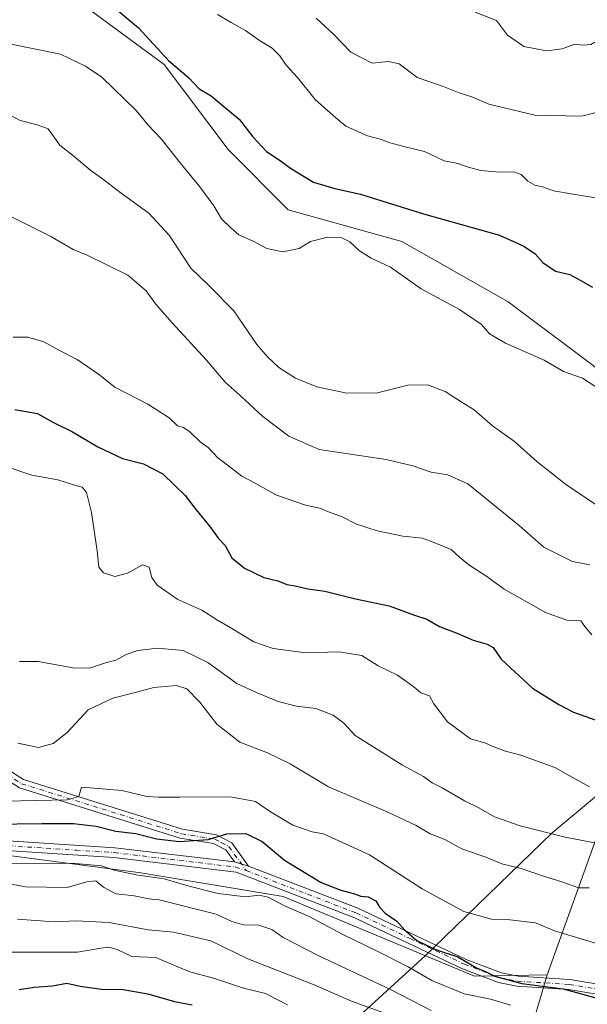
# Model space of a CAD drawing. Units: metres. Extents: x 607412 to 610869, y 4731580 to 4733948.
# Drawn here: x 607577 to 607743, y 4731782 to 4732068 of the extents above; entities that cross this region are included whole.
import ezdxf

# ---------------------------------------------------------------- set-up
doc = ezdxf.new("R2010")
doc.units = ezdxf.units.M
doc.header["$MEASUREMENT"] = 0
doc.linetypes.add('DGN Style 4', pattern=[2.6384748266838614, 1.318413404963828, -0.6592067024819142, 0.001648016756204785, -0.6592067024819142])
for name, color, linetype, lineweight in [('Arbolado forestal CxS', 92, 'Continuous', 0), ('Camino Cxs', 7, 'Continuous', 0), ('Camino eje', 30, 'DGN Style 4', 13), ('Curva de nivel maestra', 30, 'Continuous', 30), ('Curva de nivel normal', 30, 'Continuous', 0), ('Entidad de ámbito territorial', 7, 'Continuous', 0), ('Entidad de ámbito territorial CxS', 92, 'Continuous', 0), ('Pista no pavimentada Cxs', 111, 'Continuous', 0), ('Pista no pavimentada eje', 91, 'DGN Style 4', 0)]:
    doc.layers.add(name, color=color, linetype=linetype, lineweight=lineweight)

# ---------------------------------------------------------------- blocks, each defined once
blk = doc.blocks.new('*U15')
at = {"layer": 'Pista no pavimentada Cxs', "color": 111, "linetype": 'Continuous', "lineweight": 0}
for points in [[(607755.5500999996, 4731783.030099999, 825.793399999995), (607737.2001, 4731786.100099999, 830.0578999999999), (607722.1501000002, 4731787.030099999, 835.2550000000047), (607716.8101000005, 4731788.100099999, 832.8989000000003), (607706.2901, 4731792.0801, 833.5681000000042), (607674.7301000003, 4731807.040100001, 832.0138000000007), (607640.4901000002, 4731820.2401, 829.5984999999928), (607604.8300999999, 4731824.470100001, 832.632500000007), (607560.1501000002, 4731827.360099999, 832.4253000000026)], [(607560.7001, 4731830.2301, 829.9900000000052), (607605.1001000004, 4731827.350099999, 828.7032999999938), (607639.9200999998, 4731823.220100001, 825.8880999999965), (607644.0500999996, 4731821.970100001, 826.858600000007), (607675.8701, 4731809.700099999, 832.1753999999929), (607707.4200999998, 4731794.7501, 830.0010000000038), (607717.6201, 4731790.890100001, 833.9134999999952), (607722.5201000003, 4731789.9101, 834.382500000007), (607737.5301000001, 4731788.9801, 827.2354999999953), (607759.2701000003, 4731785.350099999, 827.0654000000069)]]:
    blk.add_polyline3d(points, dxfattribs=at)

msp = doc.modelspace()

# ---------------------------------------------------------------- linework, layer by layer
at = {"layer": 'Arbolado forestal CxS', "color": 92, "linetype": 'Continuous', "lineweight": 0}
for points in [[(607730.9079, 4731790.3641, 824.1054000000004), (607709.7613000004, 4731789.9033, 825.7180999999982), (607654.0931000002, 4731813.099099999, 827.0062000000034), (607612.6785000004, 4731820.022700001, 829.5363999999972), (607552.8252999998, 4731827.9047, 827.8772000000026), (607480.1498999996, 4731842.557499999, 830.5016000000034), (607443.7632999998, 4731869.678900001, 827.3234999999986), (607439.7949999999, 4732124.965700001, 765.9351000000024), (607457.6001000004, 4732122.4727, 768.6279000000069), (607486.4785000002, 4732117.315500001, 767.6894999999931), (607513.2940999996, 4732099.7817, 770.3341999999975), (607540.1095000004, 4732083.279300001, 773.2572999999975), (607567.9567, 4732083.278899999, 774.3012000000017), (607591.6781000001, 4732076.058900001, 775.6858999999968), (607619.5248999996, 4732055.4307, 775.6134000000021), (607638.0891000004, 4732030.677300001, 777.3323999999994), (607655.6221000003, 4732013.1437, 777.5197999999947), (607688.6261, 4732003.860500001, 777.6622999999963), (607719.5670999996, 4731986.326900001, 778.037599999996), (607744.3198999995, 4731967.761700001, 778.9698000000063), (607782.4801000003, 4731933.7259, 781.2247000000062)], [(607730.9079, 4731790.3641, 824.1054000000004), (607722.0938999997, 4731760.3135, 840.525999999998), (607709.4729000004, 4731735.0733, 856.9627000000038), (607671.6114999996, 4731723.715500001, 870.4768000000041), (607671.4776999997, 4731723.9033, 870.402900000001), (607663.9912999999, 4731717.367699999, 875.4101999999986), (607652.8733000001, 4731698.763900001, 888.1903000000021), (607621.2713000001, 4731689.340100001, 897.4018999999971), (607589.9826999997, 4731661.503699999, 913.354600000006), (607553.8894999997, 4731654.545499999, 916.9162000000069), (607510.9209000003, 4731634.876499999, 921.6294999999956), (607515.0654999996, 4731618.2961, 930.8555999999954), (607511.6107000001, 4731601.024900001, 938.6769999999962), (607497.7934999998, 4731585.135500001, 943.5270000000019), (607486.1346000005, 4731580.9987, 945.5160000000034), (607460.1073000003, 4731580.587300001, 952.6013999999997), (607447.9293999998, 4731601.669, 948.7201999999961), (607443.7632999998, 4731869.678900001, 827.3234999999986), (607480.1498999996, 4731842.557499999, 830.5016000000034), (607552.8252999998, 4731827.9047, 827.8772000000026), (607612.6785000004, 4731820.022700001, 829.5363999999972), (607654.0931000002, 4731813.099099999, 827.0062000000034), (607709.7613000004, 4731789.9033, 825.7180999999982)]]:
    msp.add_polyline3d(points, close=True, dxfattribs=at)
for points in [[(607439.7949999999, 4732124.965700001, 765.9351000000024), (607457.6001000004, 4732122.4727, 768.6279000000069), (607486.4785000002, 4732117.315500001, 767.6894999999931), (607513.2940999996, 4732099.7817, 770.3341999999975), (607540.1095000004, 4732083.279300001, 773.2572999999975), (607567.9567, 4732083.278899999, 774.3012000000017), (607591.6781000001, 4732076.058900001, 775.6858999999968), (607619.5248999996, 4732055.4307, 775.6134000000021), (607638.0891000004, 4732030.677300001, 777.3323999999994), (607655.6221000003, 4732013.1437, 777.5197999999947), (607688.6261, 4732003.860500001, 777.6622999999963), (607719.5670999996, 4731986.326900001, 778.037599999996), (607744.3198999995, 4731967.761700001, 778.9698000000063), (607782.4801000003, 4731933.7259, 781.2247000000062), (607730.9079, 4731790.3641, 824.1054000000004)], [(607439.7949999999, 4732124.965700001, 765.9351000000024), (607457.6001000004, 4732122.4727, 768.6279000000069), (607486.4785000002, 4732117.315500001, 767.6894999999931), (607513.2940999996, 4732099.7817, 770.3341999999975), (607540.1095000004, 4732083.279300001, 773.2572999999975), (607567.9567, 4732083.278899999, 774.3012000000017), (607591.6781000001, 4732076.058900001, 775.6858999999968), (607619.5248999996, 4732055.4307, 775.6134000000021), (607638.0891000004, 4732030.677300001, 777.3323999999994), (607655.6221000003, 4732013.1437, 777.5197999999947), (607688.6261, 4732003.860500001, 777.6622999999963), (607719.5670999996, 4731986.326900001, 778.037599999996), (607744.3198999995, 4731967.761700001, 778.9698000000063), (607782.4801000003, 4731933.7259, 781.2247000000062), (607730.9079, 4731790.3641, 824.1054000000004)], [(607744.3198999995, 4731967.761700001, 778.9698000000063), (607719.5670999996, 4731986.326900001, 778.037599999996), (607688.6261, 4732003.860500001, 777.6622999999963), (607655.6221000003, 4732013.1437, 777.5197999999947), (607638.0891000004, 4732030.677300001, 777.3323999999994), (607619.5248999996, 4732055.4307, 775.6134000000021), (607591.6781000001, 4732076.058900001, 775.6858999999968)], [(607769.3367, 4731641.115300001, 875.1208000000044), (607741.8196999999, 4731653.694900001, 877.2223999999987), (607721.3784999996, 4731658.412699999, 884.0755999999965), (607700.1507000001, 4731656.840299999, 892.1809999999969), (607670.2446999997, 4731658.765100001, 902.4772999999988), (607643.4441000001, 4731653.6579, 910.4945000000008), (607620.2006999999, 4731653.5941, 913.6787000000041), (607608.5422999999, 4731653.562100001, 915.4247999999935), (607588.2402999997, 4731651.948899999, 918.1141000000061), (607589.9826999997, 4731661.503699999, 913.354600000006), (607621.2713000001, 4731689.340100001, 897.4018999999971), (607652.8733000001, 4731698.763900001, 888.1903000000021), (607663.9912999999, 4731717.367699999, 875.4101999999986), (607671.4776999997, 4731723.9033, 870.402900000001), (607671.6114999996, 4731723.715500001, 870.4768000000041), (607709.4729000004, 4731735.0733, 856.9627000000038), (607722.0938999997, 4731760.3135, 840.525999999998), (607730.9079, 4731790.3641, 824.1054000000004), (607782.4801000003, 4731933.7259, 781.2247000000062)], [(607443.7632999998, 4731869.678900001, 827.3234999999986), (607480.1498999996, 4731842.557499999, 830.5016000000034), (607552.8252999998, 4731827.9047, 827.8772000000026), (607612.6785000004, 4731820.022700001, 829.5363999999972), (607654.0931000002, 4731813.099099999, 827.0062000000034), (607709.7613000004, 4731789.9033, 825.7180999999982), (607730.9079, 4731790.3641, 824.1054000000004)], [(607730.9079, 4731790.3641, 824.1054000000004), (607722.0938999997, 4731760.3135, 840.525999999998), (607709.4729000004, 4731735.0733, 856.9627000000038), (607671.6114999996, 4731723.715500001, 870.4768000000041), (607671.4776999997, 4731723.9033, 870.402900000001), (607663.9912999999, 4731717.367699999, 875.4101999999986), (607652.8733000001, 4731698.763900001, 888.1903000000021), (607621.2713000001, 4731689.340100001, 897.4018999999971), (607589.9826999997, 4731661.503699999, 913.354600000006)], [(607730.9079, 4731790.3641, 824.1054000000004), (607722.0938999997, 4731760.3135, 840.525999999998), (607709.4729000004, 4731735.0733, 856.9627000000038), (607671.6114999996, 4731723.715500001, 870.4768000000041), (607671.4776999997, 4731723.9033, 870.402900000001), (607663.9912999999, 4731717.367699999, 875.4101999999986), (607652.8733000001, 4731698.763900001, 888.1903000000021), (607621.2713000001, 4731689.340100001, 897.4018999999971), (607589.9826999997, 4731661.503699999, 913.354600000006)]]:
    msp.add_polyline3d(points, dxfattribs=at)
at = {"layer": 'Camino Cxs', "color": 7, "linetype": 'Continuous', "lineweight": 0, "extrusion": (-0.2100217262713668, 0.06356589778335851, 0.9756281315813883), "elevation": 173970.7658309, "flags": 128}
msp.add_lwpolyline([(-4704955.826599601, -769742.023830402), (-4704955.8265996, -769737.6010179202)], dxfattribs=at)
at = {"layer": 'Camino Cxs', "color": 7, "linetype": 'Continuous', "lineweight": 0}
for points in [[(607442.4079999998, 4731956.8629, 803.5957999999956), (607442.4101, 4731956.860099999, 803.5959000000004), (607446.2100999998, 4731951.7601, 804.8181000000042), (607447.5401, 4731949.970100001, 803.5268999999971), (607455.2200999996, 4731941.620100001, 804.075800000006), (607460.8701, 4731935.4801, 805.5397999999988), (607474.8400999998, 4731919.1501, 806.6619999999967), (607485.6300999997, 4731906.520099999, 813.6226000000024), (607492.9301000005, 4731899.1501, 814.8690999999964), (607504.0601000005, 4731889.1801, 813.8166999999958), (607511.9600999998, 4731882.780099999, 820.3910000000033), (607520.4200999998, 4731877.5101, 814.818299999999), (607548.3400999998, 4731869.420100001, 820.8889999999956), (607552.8000999996, 4731867.290100001, 822.0187000000006), (607558.1300999997, 4731862.7601, 820.9636000000029), (607570.1300999997, 4731852.550100001, 826.5359999999928), (607578.5500999996, 4731847.190099999, 821.9557999999961), (607624.8000999996, 4731832.700099999, 825.6012999999948), (607634.6801000005, 4731831.0801, 825.998900000006), (607639.1601, 4731828.7501, 825.7621999999974), (607644.0500999996, 4731821.970100001, 826.858600000007)], [(607639.9200999998, 4731823.220100001, 825.8880999999965), (607637.4001000002, 4731826.710100001, 825.4380999999995), (607633.8400999998, 4731828.5701, 825.7911000000023), (607624.1901000004, 4731830.1501, 826.5458999999975), (607577.4401000004, 4731844.800100001, 825.9342999999935), (607568.5701000001, 4731850.440099999, 826.5160000000033), (607556.2701000003, 4731860.9001, 823.5801999999967), (607551.3701, 4731865.0801, 824.0344999999944), (607547.4101, 4731866.970100001, 822.7032000000036), (607519.3501000004, 4731875.100099999, 813.997000000003), (607510.4401000004, 4731880.640100001, 820.7486000000063), (607502.3701, 4731887.190099999, 812.1505000000034), (607491.1300999997, 4731897.2601, 814.5941000000021), (607483.7100999998, 4731904.7501, 815.1051000000007), (607458.9101, 4731933.7501, 807.8255999999965), (607445.5301000001, 4731948.300100001, 804.2954000000027), (607443.6901000004, 4731950.7601, 806.2842999999993), (607442.4801000003, 4731952.390100001, 807.7670999999973), (607442.4775, 4731952.3936, 807.7698999999994)], [(607570.1300999997, 4731852.550100001, 826.5359999999928), (607578.5500999996, 4731847.190099999, 821.9557999999961), (607624.8000999996, 4731832.700099999, 825.6012999999948), (607634.6801000005, 4731831.0801, 825.998900000006), (607639.1601, 4731828.7501, 825.7621999999974), (607644.0500999996, 4731821.970100001, 826.858600000007), (607639.9200999998, 4731823.220100001, 825.8880999999965), (607637.4001000002, 4731826.710100001, 825.4380999999995), (607633.8400999998, 4731828.5701, 825.7911000000023), (607624.1901000004, 4731830.1501, 826.5458999999975), (607577.4401000004, 4731844.800100001, 825.9342999999935)]]:
    msp.add_polyline3d(points, dxfattribs=at)
at = {"layer": 'Camino eje', "color": 30, "linetype": 'DGN Style 4', "lineweight": 13}
msp.add_polyline3d([(607573.5601000005, 4731848.815099999, 822.699299999993), (607577.9951, 4731845.995100001, 823.9573999999994), (607624.4951, 4731831.425100001, 825.9293999999937), (607634.2600999996, 4731829.825099999, 825.8589000000065), (607636.0401, 4731828.895099999, 825.7461999999941), (607638.2801000001, 4731827.7301, 825.373000000007), (607643.3646999998, 4731820.6831, 828.6735000000045)], dxfattribs=at)
at = {"layer": 'Curva de nivel maestra', "color": 30, "linetype": 'Continuous', "lineweight": 30, "flags": 128}
for points, elevation in [([(607602.4000000004, 4732074.2601), (607612.0599999996, 4732066.1601), (607620.75, 4732056.620100001), (607626.54, 4732051.640100001), (607629.7199999997, 4732048.380100001), (607633.2000000002, 4732046.3201), (607636.8399999999, 4732043.1801), (607641.3300000001, 4732039.5701), (607645.3200000003, 4732034.4001), (607649.25, 4732030.130100001), (607652.9400000004, 4732027.6801), (607656.2699999996, 4732025.220100001), (607662.9600000001, 4732021.200099999), (607669.1299999999, 4732019.290100001), (607676.6500000004, 4732017.710100001), (607694.9299999997, 4732011.9801), (607717.1200000001, 4732005.770099999), (607724.2000000002, 4732002.5801), (607727.4900000002, 4732000.340100001), (607729.7199999997, 4731997.7401), (607733.4000000004, 4731995.2601), (607737.5800000001, 4731994.270099999), (607740.5800000001, 4731992.6601), (607744.1900000004, 4731990.550100001)], 775), ([(607576, 4731954.940099999), (607582.6399999997, 4731953.790100001), (607587.1200000001, 4731951.300100001), (607592.8099999996, 4731948.5001), (607600.2100000001, 4731944.090100001), (607607.4100000003, 4731940.7301), (607613.4500000002, 4731939.140100001), (607619.1299999999, 4731936.270099999), (607625.5999999996, 4731929.920100001), (607628.8200000003, 4731925.700099999), (607632.8300000001, 4731920.9301), (607635.3099999996, 4731917.4301), (607637.2800000003, 4731915.3201), (607639.2300000006, 4731911.7501), (607642.9000000004, 4731908.7601), (607648.5300000003, 4731906.050100001), (607652.5800000001, 4731905.100099999), (607655.1799999997, 4731904.030099999), (607657.6600000003, 4731903.630100001), (607661.3099999996, 4731902.7501), (607666.2599999999, 4731902.020099999), (607675.1399999997, 4731899.8301), (607684.9299999997, 4731897.780099999), (607692.3700000001, 4731895.030099999), (607695.9100000003, 4731893.860099999), (607699.6299999999, 4731891.8101), (607704.9500000002, 4731889.7601), (607709.4400000004, 4731887.8101), (607713.5199999996, 4731886.670100001), (607715.1900000004, 4731885.640100001), (607717.6100000005, 4731882.290100001), (607726.7100000001, 4731873.8301), (607734.2999999998, 4731869.090100001), (607738.6399999997, 4731866.8101), (607746.2599999999, 4731864.110099999)], 800), ([(607569.3200000003, 4731834.190099999), (607583.8899999997, 4731834.4301), (607593.0700000003, 4731834.390100001), (607599.7100000001, 4731833.600099999), (607605.4199999999, 4731832.170100001), (607611.2800000003, 4731831.450099999), (607617.2599999999, 4731829.960100001), (607623.9600000001, 4731829.190099999), (607632.2999999998, 4731829.780099999), (607637.7000000002, 4731831.420100001), (607643.25, 4731831.5001), (607648.0199999996, 4731829.130100001), (607654.54, 4731823.7401), (607665.1699999999, 4731817.170100001), (607670.8700000001, 4731814.950099999), (607674.9199999999, 4731813.9101), (607676.7599999999, 4731813.280099999), (607678.8399999999, 4731813.020099999), (607681.1399999997, 4731811.840100001), (607682.2100000001, 4731809.960100001), (607683.8499999996, 4731808.280099999), (607687.2199999997, 4731805.9301), (607689.4500000002, 4731803.470100001), (607693.0599999996, 4731800.300100001), (607698.4900000002, 4731797.6601), (607704.9699999997, 4731795.540100001), (607710.4199999999, 4731792.4101), (607713.2000000002, 4731791.1601), (607715.6600000003, 4731789.920100001), (607723.6200000001, 4731787.800100001), (607735.5800000001, 4731786.2601), (607746.1600000003, 4731783.370100001)], 825.0000000000001), ([(607577.2999999998, 4731786.0601), (607581.6299999999, 4731786.7501), (607586.9699999997, 4731787.130100001), (607591.1500000004, 4731787.860099999), (607595.0499999998, 4731786.9801), (607601.2300000006, 4731786.1501), (607607.5300000003, 4731786.0101), (607614.79, 4731784.7601), (607622.5, 4731782.530099999), (607627.6200000001, 4731781.5801)], 850)]:
    msp.add_lwpolyline(points, dxfattribs=dict(at, elevation=elevation))
at = {"layer": 'Curva de nivel normal', "color": 30, "linetype": 'Continuous', "lineweight": 0, "flags": 128}
for points, elevation in [([(607635, 4732069.9801), (607639.0300000003, 4732067.6601), (607643.1600000003, 4732065.390100001), (607647.2800000003, 4732062.4001), (607650.9699999997, 4732060.2401), (607653.2000000002, 4732057.9801), (607655.0199999996, 4732055.2501), (607658.29, 4732051.640100001), (607663.4500000002, 4732045.300100001), (607668.7999999998, 4732040.470100001), (607672.3399999999, 4732037.520099999), (607678.6200000001, 4732034.700099999), (607682.7300000006, 4732033.6501), (607684.9199999999, 4732032.770099999), (607689.2699999996, 4732031.5801), (607695.25, 4732030.0601), (607700.9699999997, 4732027.4001), (607704.9699999997, 4732026.640100001), (607707.6299999999, 4732025.620100001), (607711.6299999999, 4732024.600099999), (607717.04, 4732024.120100001), (607721.2699999996, 4732024.1501), (607723.3399999999, 4732023.420100001), (607725.29, 4732021.4301), (607727.3399999999, 4732020.3301), (607729.5899999999, 4732019.840100001), (607732.7699999996, 4732018.620100001), (607738.5499999998, 4732017.690099999), (607744.9699999997, 4732016.6601)], 770), ([(607757.0199999996, 4732070.840100001), (607751.6399999997, 4732067.780099999), (607747.3099999996, 4732063.4001), (607743.6399999997, 4732061.3101), (607741.3099999996, 4732061.090100001), (607738.9800000006, 4732061.340100001), (607735.2999999998, 4732060.040100001), (607730.7100000001, 4732059.460100001), (607724.1799999997, 4732060.670100001), (607719.3899999997, 4732064.030099999), (607716.2199999997, 4732068.2301), (607709.9699999997, 4732070.690099999)], 760.0000000000001), ([(607745.9800000006, 4732041.6801), (607740.9800000006, 4732040.4301), (607727.4000000004, 4732040.710100001), (607714.0099999999, 4732043.940099999), (607709.0599999996, 4732046.0601), (607705.2999999998, 4732047.220100001), (607700.5, 4732049.090100001), (607693.1200000001, 4732051.640100001), (607687.8399999999, 4732055.640100001), (607684.8200000003, 4732056.3301), (607680.0499999998, 4732055.850099999), (607673.8200000003, 4732059.0101), (607668.8499999996, 4732064.1801), (607663.7000000002, 4732068.9801)], 765), ([(607574.5, 4732061.470100001), (607589.3700000001, 4732058.450099999), (607596.6299999999, 4732054.9801), (607601.3499999996, 4732051.720100001), (607611.3600000005, 4732042.040100001), (607614.9400000004, 4732037.690099999), (607618.6600000003, 4732033.7501), (607624.5199999996, 4732026.300100001), (607629.9100000003, 4732019.8201), (607633.9299999997, 4732014.2501), (607636.1900000004, 4732010.540100001), (607638.8899999997, 4732007.920100001), (607641.2000000002, 4732005.870100001), (607645.3600000005, 4732004.0001), (607649.3700000001, 4732001.890100001), (607654.04, 4732000.850099999), (607658.7800000003, 4732001.8101), (607662.1299999999, 4732003.870100001), (607667.0099999999, 4732005.1601), (607670.9699999997, 4732005.100099999), (607673.4800000006, 4732003.8301), (607676.3499999996, 4732001.130100001), (607679.75, 4731999.020099999), (607685.3799999999, 4731996.450099999), (607694.2400000002, 4731990.1601), (607705.4299999997, 4731984.0801), (607711.8600000005, 4731979.720100001), (607714.1900000004, 4731977.040100001), (607718.79, 4731974.3101), (607730.1100000005, 4731969.300100001), (607735.7100000001, 4731966.040100001), (607741.2800000003, 4731964.0601), (607747.0800000001, 4731960.280099999)], 780), ([(607573.4100000003, 4732041.3301), (607577.5899999999, 4732039.110099999), (607582.5, 4732037.860099999), (607585.7100000001, 4732036.7501), (607589.1600000003, 4732031.9101), (607592.8600000005, 4732029.0001), (607598.1299999999, 4732024.5601), (607601.9299999997, 4732021.880100001), (607606.9500000002, 4732018.020099999), (607615.0499999998, 4732012.130100001), (607620.9699999997, 4732005.710100001), (607627.2999999998, 4731996.1501), (607632.3600000005, 4731991.220100001), (607639.7999999998, 4731983.6801), (607646.4199999999, 4731973.860099999), (607649.5199999996, 4731970.380100001), (607652.8799999999, 4731967.2301), (607657.6699999999, 4731964.140100001), (607663.9199999999, 4731961.610099999), (607672.6299999999, 4731959.6801), (607681.5499999998, 4731959.8301), (607690.4199999999, 4731962.0601), (607696.0899999999, 4731962.190099999), (607701.2400000002, 4731960.190099999), (607705.9100000003, 4731957.200099999), (607709.6600000003, 4731954.9101), (607715.0800000001, 4731950.1801), (607721.4400000004, 4731945.690099999), (607727.9900000002, 4731939.840100001), (607736.2400000002, 4731933.210100001), (607749.1200000001, 4731924.590100001)], 785), ([(607571.9699999997, 4732012.600099999), (607586.5499999998, 4732005.350099999), (607592.9900000002, 4732001.600099999), (607597.0999999996, 4731999.960100001), (607608.9500000002, 4731994.140100001), (607614.25, 4731989.540100001), (607616.9299999997, 4731985.7301), (607621.79, 4731980.170100001), (607631.8600000005, 4731969.3301), (607637.2800000003, 4731962.890100001), (607641.6500000004, 4731959.0701), (607648.2199999997, 4731952.960100001), (607655.79, 4731947.200099999), (607664.6299999999, 4731943.350099999), (607684.1100000005, 4731940.4001), (607691.8799999999, 4731938.5801), (607697.2000000002, 4731936.7501), (607702.0199999996, 4731935.960100001), (607707.8200000003, 4731933.340100001), (607722.8899999997, 4731921.0801), (607729.9800000006, 4731914.850099999), (607738.3399999999, 4731910.6601), (607743.4100000003, 4731909.710100001)], 790), ([(607743.9100000003, 4731889.350099999), (607741.8899999997, 4731891.790100001), (607740.7800000003, 4731893.420100001), (607736.7000000002, 4731893.640100001), (607730.5, 4731895.870100001), (607726.04, 4731898.4001), (607718.3899999997, 4731902.610099999), (607713.3499999996, 4731906.380100001), (607708.1699999999, 4731909.690099999), (607705.4000000004, 4731911.920100001), (607702.9900000002, 4731914.1801), (607698.2999999998, 4731916.130100001), (607694.7000000002, 4731917.4801), (607688.9600000001, 4731918.120100001), (607681.4500000002, 4731919.640100001), (607675.4699999997, 4731921.620100001), (607671.29, 4731923.6801), (607667.3399999999, 4731925.1601), (607665.0999999996, 4731926.110099999), (607660.3600000005, 4731927.200099999), (607652, 4731930.090100001), (607645.9500000002, 4731933.4901), (607642.0599999996, 4731935.5101), (607637.8200000003, 4731938.8201), (607635.0899999999, 4731940.920100001), (607632.2999999998, 4731943.920100001), (607630.0099999999, 4731945.530099999), (607626.9500000002, 4731948.470100001), (607625.1600000003, 4731949.710100001), (607623.3399999999, 4731950.220100001), (607620.9699999997, 4731952.5001), (607614.7100000001, 4731956.5601), (607605.1299999999, 4731961.5001), (607600.3700000001, 4731965.280099999), (607594.1500000004, 4731969.520099999), (607589.2000000002, 4731972.0601), (607584.4900000002, 4731974.6801), (607579.8399999999, 4731976.030099999), (607575.5599999996, 4731976.0801)], 795), ([(607573.8600000005, 4731938.2401), (607581, 4731935.800100001), (607588.5599999996, 4731934.520099999), (607593.0700000003, 4731933.030099999), (607595.6500000004, 4731932.3201), (607596.9400000004, 4731930.790100001), (607598.3399999999, 4731925.0001), (607600.04, 4731913.790100001), (607600.4600000001, 4731909.040100001), (607601.7999999998, 4731907.360099999), (607605.1900000004, 4731906.300100001), (607608.79, 4731907.3101), (607613.2400000002, 4731909.700099999), (607615.1600000003, 4731909.020099999), (607615.9500000002, 4731906.090100001), (607617.4600000001, 4731903.8201), (607623.5199999996, 4731899.600099999), (607630.4600000001, 4731896.520099999), (607635.0499999998, 4731893.590100001), (607638.75, 4731891.5001), (607645.5599999996, 4731887.3101), (607651.2599999999, 4731885.380100001), (607660.7699999996, 4731884.090100001), (607670.2999999998, 4731884.360099999), (607677.0300000003, 4731883.350099999), (607681.7800000003, 4731880.300100001), (607687.3499999996, 4731877.610099999), (607692.1100000005, 4731874.2401), (607694.1799999997, 4731872.440099999), (607696.7400000002, 4731871.590100001), (607698.0099999999, 4731869.210100001), (607701.9800000006, 4731864.050100001), (607708.6299999999, 4731859.0601), (607712.8300000001, 4731857.880100001), (607714.9900000002, 4731856.880100001), (607718.7999999998, 4731855.440099999), (607723.3099999996, 4731854.3201), (607733.1799999997, 4731850.690099999), (607743.2699999996, 4731845.110099999)], 805.0000000000001), ([(607746.2999999998, 4731828.4301), (607736.1600000003, 4731830.4101), (607723.0899999999, 4731833.700099999), (607715.5800000001, 4731836.360099999), (607711.0199999996, 4731838.940099999), (607706.8700000001, 4731841.0101), (607700.4199999999, 4731844.7401), (607697.4800000006, 4731846.280099999), (607694.9299999997, 4731848.110099999), (607688.9000000004, 4731851.420100001), (607675.1100000005, 4731860.0601), (607671.7800000003, 4731863.600099999), (607668.6600000003, 4731865.9301), (607663.6600000003, 4731867.870100001), (607658.0499999998, 4731868.5701), (607652.7100000001, 4731869.9001), (607646.5599999996, 4731872.4101), (607640.6200000001, 4731875.140100001), (607632.2300000006, 4731881.300100001), (607625.0199999996, 4731884.7601), (607617.5899999999, 4731885.4801), (607611.8200000003, 4731884.7401), (607608.4000000004, 4731883.600099999), (607605.4400000004, 4731881.970100001), (607602.4100000003, 4731881.1501), (607597.8099999996, 4731879.670100001), (607592.8799999999, 4731879.720100001), (607582.8600000005, 4731881.5601), (607577.3799999999, 4731881.5701)], 810), ([(607576.8700000001, 4731857.780099999), (607582.8899999997, 4731856.5601), (607587.2000000002, 4731857.6501), (607591.2300000006, 4731860.880100001), (607597.4100000003, 4731867.4901), (607604.5999999996, 4731870.9001), (607611.4299999997, 4731872.620100001), (607616.5199999996, 4731874.040100001), (607623.04, 4731874.5601), (607626.1200000001, 4731873.640100001), (607629.8600000005, 4731869.710100001), (607634.8499999996, 4731863.370100001), (607641.5199999996, 4731858.040100001), (607649.6100000005, 4731854.940099999), (607656.1399999997, 4731851.8201), (607667.2999999998, 4731845.0801), (607684.6200000001, 4731837.7301), (607692.8200000003, 4731833.840100001), (607696.8799999999, 4731831.420100001), (607701.2000000002, 4731829.690099999), (607706.0800000001, 4731827.0601), (607713.0999999996, 4731824.5801), (607717.7199999997, 4731822.6601), (607723.3499999996, 4731821.300100001), (607729.8899999997, 4731819.0701), (607735.2300000006, 4731817.4101), (607740.1299999999, 4731815.630100001), (607743.1699999999, 4731815.670100001)], 815), ([(607573.2699999996, 4731840.9001), (607591.25, 4731841.280099999), (607594.6299999999, 4731842.2601), (607595.4400000004, 4731844.940099999), (607597.9600000001, 4731844.8201), (607607.1500000004, 4731844.0101), (607614.4100000003, 4731842.2601), (607617.8899999997, 4731842.0801), (607624.0300000003, 4731842.020099999), (607638.8200000003, 4731842.1501), (607646.0599999996, 4731840.790100001), (607650.1600000003, 4731837.960100001), (607656.9500000002, 4731833.920100001), (607662.5700000003, 4731832.0001), (607665.8600000005, 4731831.370100001), (607679.2300000006, 4731825.270099999), (607694.5899999999, 4731815.360099999), (607706.7000000002, 4731808.780099999), (607714.7599999999, 4731806.5601), (607720.1200000001, 4731806.360099999), (607727.5999999996, 4731805.450099999), (607733.1299999999, 4731803.090100001), (607744.9699999997, 4731799.5801)], 820), ([(607574.3600000005, 4731822.860099999), (607593.5800000001, 4731822.7501), (607601.2300000006, 4731822.0801), (607604.9199999999, 4731820.770099999), (607611.3099999996, 4731819.4901), (607619.4900000002, 4731818.3301), (607626.4000000004, 4731816.2501), (607635.1799999997, 4731814.050100001), (607643.1699999999, 4731813.020099999), (607647.0999999996, 4731813.550100001), (607649.7300000006, 4731812.9101), (607654.3499999996, 4731810.4801), (607661.7300000006, 4731807.360099999), (607671.2999999998, 4731802.120100001), (607681.2999999998, 4731797.290100001), (607690.4900000002, 4731792.640100001), (607697.4100000003, 4731788.720100001), (607706.79, 4731784.800100001), (607714.4900000002, 4731783.280099999), (607720.4100000003, 4731781.520099999)], 830), ([(607566.7999999998, 4731818.3101), (607579.1200000001, 4731815.960100001), (607591.2999999998, 4731815.780099999), (607596.9600000001, 4731817.390100001), (607599.5999999996, 4731817.700099999), (607601.8799999999, 4731815.8201), (607605.4400000004, 4731813.890100001), (607610.7300000006, 4731813.300100001), (607615.0199999996, 4731812.4301), (607618.0099999999, 4731812.140100001), (607634.5999999996, 4731808.0001), (607639.2199999997, 4731805.8201), (607642.54, 4731804.9301), (607647.0899999999, 4731804.780099999), (607650.8200000003, 4731803.540100001), (607654.1500000004, 4731801.2301), (607664.4600000001, 4731795.890100001), (607685.3700000001, 4731786.090100001), (607697.1600000003, 4731779.9001)], 835), ([(607576.8200000003, 4731806.540100001), (607587.4900000002, 4731805.720100001), (607593.8700000001, 4731806.0101), (607603.4600000001, 4731805.5601), (607614.8300000001, 4731803.4101), (607622.2100000001, 4731802.720100001), (607633.0800000001, 4731800.2601), (607643.8499999996, 4731795.030099999), (607663.1600000003, 4731787.440099999), (607674.0300000003, 4731782.6501), (607683.3899999997, 4731779.280099999)], 840), ([(607574.0599999996, 4731796.9001), (607594.2800000003, 4731796.880100001), (607601.1100000005, 4731798.0701), (607603.3600000005, 4731798.4101), (607605.8499999996, 4731797.6601), (607610.0800000001, 4731795.6601), (607617.04, 4731795.4001), (607622.2699999996, 4731793.110099999), (607626.9800000006, 4731791.1601), (607633.8399999999, 4731789.350099999), (607642.5800000001, 4731786.420100001), (607649.0199999996, 4731784.860099999), (607655.3700000001, 4731781.540100001)], 845)]:
    msp.add_lwpolyline(points, dxfattribs=dict(at, elevation=elevation))
at = {"layer": 'Entidad de ámbito territorial', "color": 7, "linetype": 'Continuous', "lineweight": 0, "flags": 128}
msp.add_lwpolyline([(607856.4950000015, 4732144.736000001), (607811.2330000014, 4732019.561000001), (607795.9850000006, 4731976.068), (607790.9410000007, 4731961.681000001), (607780.344, 4731931.456), (607776.5850000015, 4731920.733), (607764.8850000004, 4731887.362000001), (607750.5719999998, 4731846.802), (607732.4100000014, 4731831.702000001), (607720.0599999998, 4731819.728), (607697.831000002, 4731798.177999998), (607695.4710000016, 4731795.890000001), (607650.4130000002, 4731754.652000003), (607630.1820000008, 4731731.231000002), (607585.8030000023, 4731678.693000001), (607527.5610000005, 4731607.097999998), (607508.5, 4731582.690999998), (607507.4527285157, 4731581.335652241)], dxfattribs=at)
msp.add_lwpolyline([(607856.4950000015, 4732144.736000001), (607811.2330000014, 4732019.561000001), (607795.9850000006, 4731976.068), (607790.9410000007, 4731961.681000001), (607780.344, 4731931.456), (607776.5850000015, 4731920.733), (607764.8850000004, 4731887.362000001), (607750.5719999998, 4731846.802), (607732.4100000014, 4731831.702000001), (607720.0599999998, 4731819.728), (607697.831000002, 4731798.177999998), (607695.4710000016, 4731795.890000001), (607650.4130000002, 4731754.652000003), (607630.1820000008, 4731731.231000002), (607585.8030000023, 4731678.693000001), (607527.5610000005, 4731607.097999998), (607508.5, 4731582.690999998), (607507.4527285157, 4731581.335652241)], dxfattribs=at)
at = {"layer": 'Entidad de ámbito territorial CxS', "color": 92, "linetype": 'Continuous', "lineweight": 0, "flags": 128}
for points in [[(607856.4950000008, 4732144.736000001), (607811.2330000009, 4732019.561000001), (607795.985, 4731976.067999999), (607790.9410000001, 4731961.681), (607780.3439999995, 4731931.455999999), (607776.5850000009, 4731920.732999999), (607764.8849999997, 4731887.361999999), (607750.5719999992, 4731846.801999999), (607732.4100000008, 4731831.702000001), (607720.0599999992, 4731819.727999999), (607697.8309999993, 4731798.177999999), (607695.4709999989, 4731795.890000001), (607650.4129999996, 4731754.652000002), (607630.1820000003, 4731731.231000001), (607585.8029999996, 4731678.693), (607527.5609999998, 4731607.097999998), (607508.4999999994, 4731582.690999999), (607507.4527285129, 4731581.335652239), (607448.2600008117, 4731580.399982654), (607412.3000008141, 4733893.759982632)], [(608262.965610261, 4731593.278173758), (607507.4527285129, 4731581.335652239), (607508.4999999994, 4731582.690999999), (607527.5609999998, 4731607.097999998), (607585.8029999996, 4731678.693), (607630.1820000003, 4731731.231000001), (607650.4129999996, 4731754.652000002), (607695.4709999989, 4731795.890000001), (607697.8309999993, 4731798.177999999), (607720.0599999992, 4731819.727999999), (607732.4100000008, 4731831.702000001), (607750.5719999992, 4731846.801999999), (607764.8849999997, 4731887.361999999), (607776.5850000009, 4731920.732999999), (607780.3439999995, 4731931.455999999), (607790.9410000001, 4731961.681), (607795.985, 4731976.067999999), (607811.2330000009, 4732019.561000001), (607856.4950000008, 4732144.736000001)]]:
    msp.add_lwpolyline(points, dxfattribs=at)
at = {"layer": 'Pista no pavimentada Cxs', "color": 111, "linetype": 'Continuous', "lineweight": 0, "extrusion": (-0.2100217262713668, 0.06356589778335851, 0.9756281315813883), "elevation": 173970.7658309, "flags": 128}
msp.add_lwpolyline([(-4704955.826599601, -769742.023830402), (-4704955.8265996, -769737.6010179202)], dxfattribs=at)
at = {"layer": 'Pista no pavimentada Cxs', "color": 111, "linetype": 'Continuous', "lineweight": 0}
for points in [[(607443.6799, 4731875.050100001, 829.8421999999993), (607466.5701000001, 4731859.360099999, 828.5972000000039), (607476.6901000004, 4731854.030099999, 826.411500000002), (607486.0301000001, 4731850.4901, 826.8332999999984), (607513.6001000004, 4731843.090100001, 829.6025999999983), (607532.6101000002, 4731840.540100001, 830.7940999999992), (607546.3901000004, 4731834.890100001, 829.5298999999941), (607560.7001, 4731830.2301, 829.9900000000052), (607605.1001000004, 4731827.350099999, 828.7032999999938), (607639.9200999998, 4731823.220100001, 825.8880999999965)], [(607755.5500999996, 4731783.030099999, 825.793399999995), (607737.2001, 4731786.100099999, 830.0578999999999), (607722.1501000002, 4731787.030099999, 835.2550000000047), (607716.8101000005, 4731788.100099999, 832.8989000000003), (607706.2901, 4731792.0801, 833.5681000000042), (607674.7301000003, 4731807.040100001, 832.0138000000007), (607640.4901000002, 4731820.2401, 829.5984999999928), (607604.8300999999, 4731824.470100001, 832.632500000007), (607560.1501000002, 4731827.360099999, 832.4253000000026), (607545.3901000004, 4731832.170100001, 831.8941999999952), (607531.8501000004, 4731837.720100001, 833.7627000000067), (607513.0301000001, 4731840.2501, 835.8874999999972), (607485.1401000004, 4731847.7401, 827.309500000003), (607475.5000999998, 4731851.390100001, 827.5590999999987), (607465.0701000001, 4731856.880100001, 830.1266000000034), (607443.7401000002, 4731871.5101, 829.3237999999984), (607443.7347999997, 4731871.513800001, 829.3218999999954)], [(607644.0500999996, 4731821.970100001, 826.858600000007), (607675.8701, 4731809.700099999, 832.1753999999929), (607707.4200999998, 4731794.7501, 830.0010000000038), (607717.6201, 4731790.890100001, 833.9134999999952), (607722.5201000003, 4731789.9101, 834.382500000007), (607737.5301000001, 4731788.9801, 827.2354999999953), (607759.2701000003, 4731785.350099999, 827.0654000000069)]]:
    msp.add_polyline3d(points, dxfattribs=at)
at = {"layer": 'Pista no pavimentada eje', "color": 91, "linetype": 'DGN Style 4', "lineweight": 0}
for points in [[(607443.7072999999, 4731873.282000001, 828.5054999999993), (607443.7100999998, 4731873.280099999, 828.5026999999974), (607455.1551000001, 4731865.4351, 832.5620000000055), (607465.8201000001, 4731858.120100001, 829.1521000000066), (607476.0950999996, 4731852.710100001, 826.3913000000031), (607485.5850999998, 4731849.1151, 827.0093999999954), (607513.3151000004, 4731841.670100001, 832.2024999999995), (607522.7251000004, 4731840.405099999, 834.7893999999943), (607532.2301000003, 4731839.130100001, 832.3464999999997), (607545.8901000004, 4731833.530099999, 830.654999999999), (607560.4250999996, 4731828.795100001, 831.1999000000069), (607571.5251000002, 4731828.075099999, 828.4541000000027), (607593.8651000002, 4731826.630100001, 829.1772999999957), (607604.9650999998, 4731825.9101, 830.648199999996), (607640.2050999999, 4731821.7301, 827.225900000005), (607643.3646999998, 4731820.6831, 828.6735000000045)], [(607643.3646999998, 4731820.6831, 828.6735000000045), (607675.3000999996, 4731808.370100001, 831.6977000000044), (607691.0751, 4731800.895099999, 835.886599999998), (607706.8551000003, 4731793.415100001, 831.4259000000021), (607717.2150999998, 4731789.495100001, 833.1665000000066), (607722.3350999998, 4731788.470100001, 834.4894999999962), (607737.3651000002, 4731787.540100001, 827.5473000000056), (607746.5401, 4731786.005100001, 827.1854000000022), (607754.8136999998, 4731784.623500001, 825.5671000000002)]]:
    msp.add_polyline3d(points, dxfattribs=at)

# ---------------------------------------------------------------- block references
at = {"layer": 'Pista no pavimentada Cxs', "color": 111, "linetype": 'Continuous', "lineweight": 0}
msp.add_blockref('*U15', (0, 0), dxfattribs=at)

doc.saveas('drawing.dxf')
